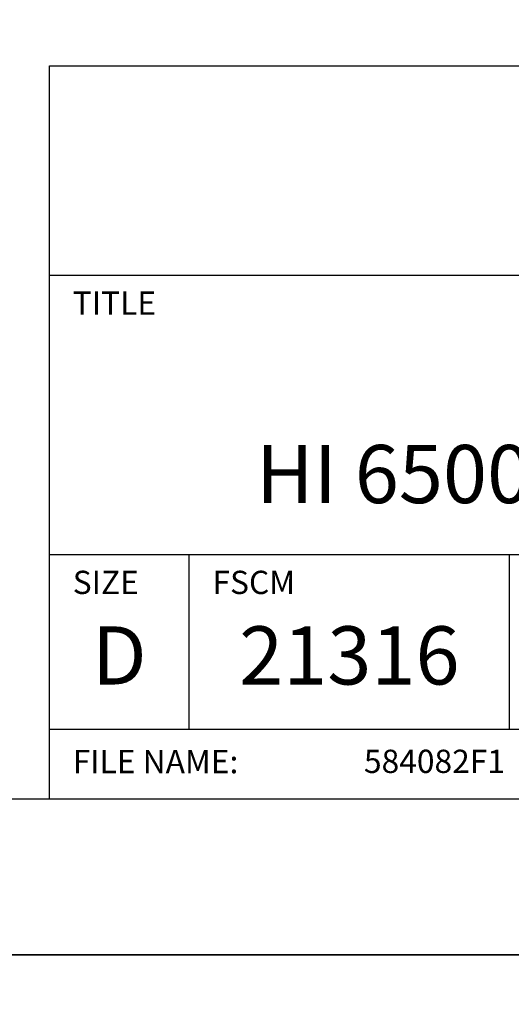
# Model space of a CAD drawing. Extents: x 0 to 85, y 0 to 77.
# Drawn here: x 33.5 to 36.2, y 49.2 to 54.5 of the extents above; entities that cross this region are included whole.
import ezdxf
from ezdxf.enums import TextEntityAlignment as Align

# ---------------------------------------------------------------- set-up
doc = ezdxf.new("R2010")
doc.units = 0
doc.header["$LTSCALE"] = 0.25
doc.header["$MEASUREMENT"] = 0
doc.layers.add('FORMAT SHEET 2', color=6, linetype='CONTINUOUS')
doc.styles.add('RD25', font='ROMAND.shx', dxfattribs={"height": 0.25})
doc.styles.add('ROMAND', font='ROMAND.SHX')
doc.styles.add('ROMANS', font='ROMANS.SHX')
doc.styles.add('RS10', font='ROMANS.shx', dxfattribs={"height": 0.1})

# ---------------------------------------------------------------- blocks, each defined once
blk = doc.blocks.new('SHEET 2')
at = {"layer": 'FORMAT SHEET 2', "color": 6}
for p, q in [((26.965, 0.67), (26.965, 3.82)), ((26.965, 3.82), (33.34, 3.82)), ((26.965, 2.92), (33.34, 2.92)), ((26.965, 1.72), (33.34, 1.72)), ((27.565, 0.97), (27.565, 1.72)), ((28.94, 0.97), (28.94, 1.72)), ((26.965, 0.97), (33.34, 0.97))]:
    blk.add_line(p, q, dxfattribs=at)
at = {"layer": 'FORMAT SHEET 2', "color": 7}
blk.add_lwpolyline([(0, 0), (0, 22), (34, 22), (34, 0), (0, 0)], close=True, dxfattribs=at)
at = {"layer": 'FORMAT SHEET 2', "color": 6}
blk.add_lwpolyline([(0.66, 21.29), (0.66, 0.67), (33.34, 0.67), (33.34, 21.29)], close=True, dxfattribs=at)
at = {"layer": 'FORMAT SHEET 2', "color": 1, "style": 'ROMANS'}
for s, p in [('TITLE', (27.065, 2.75)), ('SIZE', (27.065, 1.55)), ('FSCM', (27.665, 1.55))]:
    blk.add_text(s, height=0.1, dxfattribs=at).set_placement(p)
at = {"layer": 'FORMAT SHEET 2', "color": 7, "style": 'ROMAND'}
for s, p in [('D', (27.265, 1.2538)), ('21316', (28.2525, 1.2538))]:
    blk.add_text(s, height=0.25, dxfattribs=at).set_placement(p, align=Align.MIDDLE)
at = {"layer": 'FORMAT SHEET 2', "color": 1, "style": 'ROMANS'}
blk.add_text('FILE NAME:', height=0.1, dxfattribs=at).set_placement((27.065, 0.8298), align=Align.MIDDLE_LEFT)
at = {"layer": 'FORMAT SHEET 2', "color": 7, "style": 'RD25'}
for tag, p in [('DRAWING_NAME', (30.1525, 2.488)), ('DRAWING_NAME', (30.1525, 2.0332)), ('NUMBER', (30.69, 1.2538)), ('REV', (32.89, 1.2538))]:
    blk.add_attdef(tag, text='', height=0.25, dxfattribs=at).set_placement(p, align=Align.MIDDLE)
at = {"layer": 'FORMAT SHEET 2', "color": 1, "style": 'RS10'}
blk.add_attdef('XX', text='', height=0.1, dxfattribs=at).set_placement((32.9101, 0.8298), align=Align.MIDDLE)
for tag, p in [('FILE', (28.9205, 0.7811)), ('2', (32.3114, 0.7771))]:
    blk.add_attdef(tag, text='', height=0.1, dxfattribs=at).set_placement(p, align=Align.RIGHT)
blk.add_attdef('SCALE', text='', height=0.1, dxfattribs=at).set_placement((30.3066, 0.8298), align=Align.MIDDLE_LEFT)

msp = doc.modelspace()

# ---------------------------------------------------------------- block references
at = {"layer": 'FORMAT SHEET 2'}
ref = msp.add_blockref('SHEET 2', (0, 49.5), dxfattribs=dict(at, xscale=1.25, yscale=1.25, zscale=1.25))
ref.add_attrib('FILE', '584082F1', dxfattribs={"color": 1, "height": 0.125, "style": 'RS10'}).set_placement((36.1506, 50.4763), align=Align.RIGHT)
ref.add_attrib('DRAWING_NAME', 'HI 6500 WEIGHT PROCESSOR', dxfattribs={"color": 7, "height": 0.3125, "style": 'RD25'}).set_placement((37.6906, 52.0415), align=Align.MIDDLE)
at = {"layer": 'FORMAT SHEET 2', "xscale": 0.75, "yscale": 0.75, "zscale": 0.75}
msp.add_blockref('SHEET 2', (25.5, 33), dxfattribs=at)

doc.saveas('drawing.dxf')
